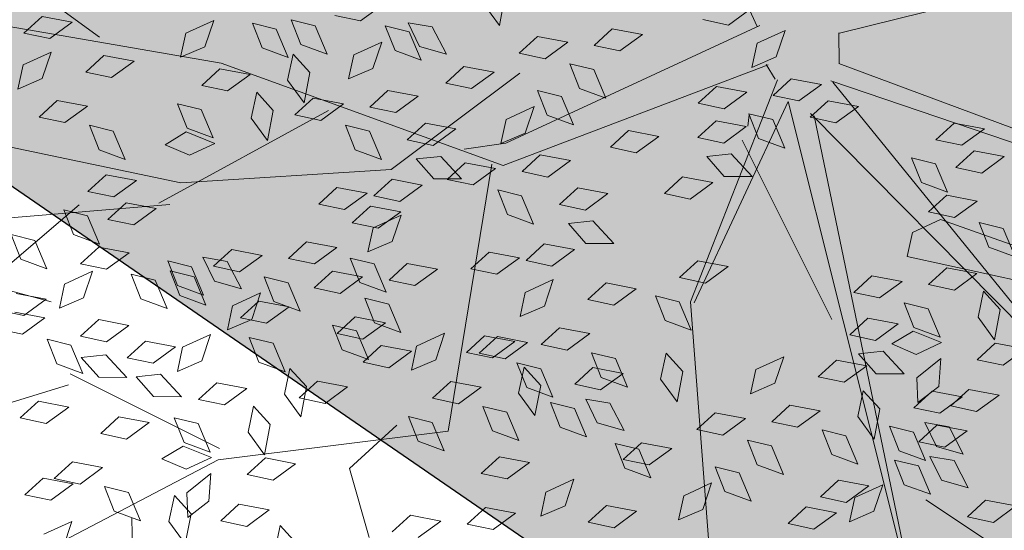
# Model space of a CAD drawing. Units: millimetres. Extents: x 3142 to 3663, y 1553 to 1851.
# Drawn here: x 3370 to 3371, y 1662 to 1663 of the extents above; entities that cross this region are included whole.
import ezdxf

# ---------------------------------------------------------------- set-up
doc = ezdxf.new("R2010")
doc.units = ezdxf.units.MM
doc.layers.add('0. Imagenes', color=7, linetype='Continuous')
doc.layers.add('Roble', color=86, linetype='Continuous', lineweight=0)
doc.layers.get('Roble').off()

# ---------------------------------------------------------------- blocks, each defined once
blk = doc.blocks.new('Roble')
at = {"layer": '0. Imagenes', "color": 37, "linetype": 'Continuous', "lineweight": 5}
for p, q in [((-0.16793, 0.12218), (-0.18989, 0.18703)), ((-0.17318, 0.07314), (-0.23658, 0.14147)), ((-0.14309, 0.09514), (-0.19008, 0.1423)), ((-0.17953, 0.06985), (-0.24978, 0.11118)), ((-0.25433, 0.10226), (-0.22483, 0.06663)), ((-0.09251, 0.02226), (-0.14309, 0.09514)), ((-0.20146, 0.08526), (-0.25535, 0.08031)), ((-0.1202, 0.04046), (-0.17318, 0.07314)), ((-0.12518, 0.0654), (-0.18199, 0.07208)), ((-0.23476, 0.04365), (-0.26585, 0.05392)), ((-0.20924, 0.00251), (-0.23252, 0.04611)), ((-0.07266, 0.04168), (-0.1202, 0.04046)), ((-0.00752, 0.01239), (-0.00235, 0.03824)), ((-0.08804, 0.02718), (-0.09908, 0.03287)), ((-0.00663, 0.01214), (-0.08804, 0.02718)), ((-0.09497, 0.02449), (-0.15107, -0.03234)), ((-0.01133, 0.00129), (-0.09251, 0.02226)), ((-0.21147, 0.00005), (-0.27544, 0.00874)), ((-0.24211, 0.00093), (-0.2553, -0.01854)), ((-0.15107, -0.03234), (-0.21147, 0.00005)), ((-0.0117, -0.00392), (-0.07055, -0.04258)), ((0.00608, -0.01043), (0.01117, -0.00311)), ((0.01132, -0.00328), (0.11306, -0.04315)), ((-0.01279, -0.01093), (-0.06985, -0.04345)), ((-0.01279, -0.01093), (-0.06111, -0.13546)), ((0.00593, -0.01054), (0.09164, -0.13598)), ((-0.03052, -0.01243), (-0.03948, -0.071)), ((0.00126, -0.01392), (0.00889, -0.12819)), ((-0.00895, -0.01892), (-0.06334, -0.14344)), ((0.00889, -0.12819), (-0.00939, -0.01767)), ((-0.16245, -0.0221), (-0.18123, -0.02447)), ((-0.18123, -0.02447), (-0.18827, -0.04443)), ((-0.07055, -0.04258), (-0.11412, -0.11529)), ((0.00384, -0.06546), (0.06278, -0.14929)), ((0.06278, -0.14929), (-0.01047, -0.06868)), ((-0.04754, -0.13044), (-0.03697, -0.15773))]:
    blk.add_line(p, q, dxfattribs=at)
at = {"layer": '0. Imagenes', "color": 66, "lineweight": 5, "true_color": 0x638500}
for p, q in [((-0.18551, 0.13608), (-0.17829, 0.13699)), ((-0.17829, 0.13699), (-0.17196, 0.13045)), ((-0.1802, 0.13033), (-0.18551, 0.13608)), ((-0.19651, 0.12362), (-0.19114, 0.12854)), ((-0.19114, 0.12854), (-0.1822, 0.12685)), ((-0.17196, 0.13045), (-0.1802, 0.13033)), ((-0.1822, 0.12685), (-0.18886, 0.12199)), ((-0.18886, 0.12199), (-0.19651, 0.12362)), ((-0.17728, 0.11611), (-0.17005, 0.11702)), ((-0.17005, 0.11702), (-0.16373, 0.11048)), ((-0.19618, 0.11324), (-0.18896, 0.11415)), ((-0.18896, 0.11415), (-0.18263, 0.10761)), ((-0.17197, 0.11036), (-0.17728, 0.11611)), ((-0.19088, 0.10749), (-0.19618, 0.11324)), ((-0.16373, 0.11048), (-0.17197, 0.11036)), ((-0.15187, 0.10349), (-0.1465, 0.1084)), ((-0.1465, 0.1084), (-0.13756, 0.10671)), ((-0.18263, 0.10761), (-0.19088, 0.10749)), ((-0.13756, 0.10671), (-0.14422, 0.10186)), ((-0.18729, 0.09508), (-0.18544, 0.10269)), ((-0.18544, 0.10269), (-0.18068, 0.09717)), ((-0.14422, 0.10186), (-0.15187, 0.10349)), ((-0.13058, 0.0918), (-0.12873, 0.0994)), ((-0.12873, 0.0994), (-0.12397, 0.09389)), ((-0.18068, 0.09717), (-0.18263, 0.08829)), ((-0.18263, 0.08829), (-0.18729, 0.09508)), ((-0.15154, 0.09311), (-0.14432, 0.09402)), ((-0.14432, 0.09402), (-0.13799, 0.08747)), ((-0.12397, 0.09389), (-0.12592, 0.085)), ((-0.12063, 0.08596), (-0.11878, 0.09356)), ((-0.11878, 0.09356), (-0.11402, 0.08805)), ((-0.16238, 0.08523), (-0.16053, 0.09284)), ((-0.16053, 0.09284), (-0.15577, 0.08732)), ((-0.14624, 0.08735), (-0.15154, 0.09311)), ((-0.12592, 0.085), (-0.13058, 0.0918)), ((-0.22483, 0.08213), (-0.22298, 0.08973)), ((-0.22298, 0.08973), (-0.21822, 0.08422)), ((-0.19708, 0.08697), (-0.18986, 0.08788)), ((-0.18986, 0.08788), (-0.18354, 0.08133)), ((-0.13799, 0.08747), (-0.14624, 0.08735)), ((-0.11402, 0.08805), (-0.11597, 0.07916)), ((-0.20792, 0.07909), (-0.20607, 0.0867)), ((-0.20607, 0.0867), (-0.20131, 0.08118)), ((-0.19178, 0.08121), (-0.19708, 0.08697)), ((-0.1705, 0.08504), (-0.16324, 0.08452)), ((-0.16642, 0.07836), (-0.1705, 0.08504)), ((-0.16324, 0.08452), (-0.15832, 0.07687)), ((-0.15772, 0.07844), (-0.16238, 0.08523)), ((-0.15577, 0.08732), (-0.15772, 0.07844)), ((-0.12994, 0.07967), (-0.12419, 0.08497)), ((-0.12419, 0.08497), (-0.12328, 0.07775)), ((-0.11597, 0.07916), (-0.12063, 0.08596)), ((-0.10219, 0.08149), (-0.1075, 0.08724)), ((-0.22017, 0.07533), (-0.22483, 0.08213)), ((-0.21822, 0.08422), (-0.22017, 0.07533)), ((-0.14519, 0.07676), (-0.13943, 0.08206)), ((-0.13943, 0.08206), (-0.13852, 0.07484)), ((-0.09395, 0.08161), (-0.10219, 0.08149)), ((-0.20326, 0.0723), (-0.20792, 0.07909)), ((-0.20131, 0.08118), (-0.20326, 0.0723)), ((-0.18354, 0.08133), (-0.19178, 0.08121)), ((-0.12982, 0.07142), (-0.12994, 0.07967)), ((-0.19705, 0.07682), (-0.18982, 0.07773)), ((-0.19174, 0.07107), (-0.19705, 0.07682)), ((-0.18982, 0.07773), (-0.1835, 0.07119)), ((-0.15832, 0.07687), (-0.16642, 0.07836)), ((-0.14507, 0.06851), (-0.14519, 0.07676)), ((-0.12328, 0.07775), (-0.12982, 0.07142)), ((-0.09894, 0.06848), (-0.09708, 0.07608)), ((-0.09708, 0.07608), (-0.09233, 0.07056)), ((-0.23376, 0.068), (-0.23907, 0.07375)), ((-0.23184, 0.07466), (-0.22552, 0.06812)), ((-0.13852, 0.07484), (-0.14507, 0.06851)), ((-0.11501, 0.06955), (-0.10963, 0.07446)), ((-0.10963, 0.07446), (-0.10069, 0.07278)), ((-0.09234, 0.06523), (-0.09106, 0.07295)), ((-0.09106, 0.07295), (-0.0859, 0.06781)), ((-0.23535, 0.07041), (-0.22903, 0.06387)), ((-0.21119, 0.07078), (-0.20396, 0.07169)), ((-0.20588, 0.06503), (-0.21119, 0.07078)), ((-0.20396, 0.07169), (-0.19764, 0.06515)), ((-0.1835, 0.07119), (-0.19174, 0.07107)), ((-0.13407, 0.07006), (-0.12685, 0.07097)), ((-0.12876, 0.06431), (-0.13407, 0.07006)), ((-0.12685, 0.07097), (-0.12052, 0.06443)), ((-0.10069, 0.07278), (-0.10735, 0.06792)), ((-0.09233, 0.07056), (-0.09428, 0.06168)), ((-0.23727, 0.06375), (-0.24258, 0.0695)), ((-0.22552, 0.06812), (-0.23376, 0.068)), ((-0.22392, 0.06371), (-0.21855, 0.06862)), ((-0.21855, 0.06862), (-0.20961, 0.06694)), ((-0.10735, 0.06792), (-0.11501, 0.06955)), ((-0.09428, 0.06168), (-0.09894, 0.06848)), ((-0.0859, 0.06781), (-0.08718, 0.0588)), ((-0.20961, 0.06694), (-0.21627, 0.06208)), ((-0.19764, 0.06515), (-0.20588, 0.06503)), ((-0.12052, 0.06443), (-0.12876, 0.06431)), ((-0.08718, 0.0588), (-0.09234, 0.06523)), ((-0.06947, 0.0567), (-0.0696, 0.06494)), ((-0.22903, 0.06387), (-0.23727, 0.06375)), ((-0.21627, 0.06208), (-0.22392, 0.06371)), ((-0.06293, 0.06302), (-0.06947, 0.0567)), ((-0.23402, 0.05074), (-0.23216, 0.05834)), ((-0.23216, 0.05834), (-0.22741, 0.05283)), ((-0.20263, 0.05202), (-0.20077, 0.05962)), ((-0.20077, 0.05962), (-0.19602, 0.05411)), ((-0.12551, 0.05129), (-0.12366, 0.0589)), ((-0.12366, 0.0589), (-0.1189, 0.05338)), ((-0.11468, 0.05917), (-0.10745, 0.06008)), ((-0.10937, 0.05341), (-0.11468, 0.05917)), ((-0.10745, 0.06008), (-0.10113, 0.05353)), ((-0.19154, 0.04901), (-0.18968, 0.05661)), ((-0.18968, 0.05661), (-0.18493, 0.0511)), ((-0.22741, 0.05283), (-0.22936, 0.04394)), ((-0.22359, 0.05333), (-0.21636, 0.05424)), ((-0.21828, 0.04757), (-0.22359, 0.05333)), ((-0.21636, 0.05424), (-0.21004, 0.04769)), ((-0.19602, 0.05411), (-0.19797, 0.04522)), ((-0.19268, 0.04618), (-0.19082, 0.05378)), ((-0.19082, 0.05378), (-0.18607, 0.04827)), ((-0.1189, 0.05338), (-0.12085, 0.0445)), ((-0.10113, 0.05353), (-0.10937, 0.05341)), ((-0.09229, 0.05196), (-0.08507, 0.05287)), ((-0.08507, 0.05287), (-0.07874, 0.04633)), ((-0.22936, 0.04394), (-0.23402, 0.05074)), ((-0.19797, 0.04522), (-0.20263, 0.05202)), ((-0.18493, 0.0511), (-0.18688, 0.04221)), ((-0.18185, 0.04373), (-0.18057, 0.05145)), ((-0.18057, 0.05145), (-0.17541, 0.04631)), ((-0.12085, 0.0445), (-0.12551, 0.05129)), ((-0.08698, 0.0462), (-0.09229, 0.05196)), ((-0.22702, 0.04809), (-0.22066, 0.04453)), ((-0.22616, 0.0403), (-0.22702, 0.04809)), ((-0.21004, 0.04769), (-0.21828, 0.04757)), ((-0.18688, 0.04221), (-0.19154, 0.04901)), ((-0.18607, 0.04827), (-0.18802, 0.03938)), ((-0.17954, 0.04746), (-0.17232, 0.04837)), ((-0.17424, 0.04171), (-0.17954, 0.04746)), ((-0.17232, 0.04837), (-0.16599, 0.04183)), ((-0.06943, 0.04658), (-0.0622, 0.04749)), ((-0.06412, 0.04083), (-0.06943, 0.04658)), ((-0.0622, 0.04749), (-0.05588, 0.04095)), ((-0.25206, 0.04394), (-0.24484, 0.04485)), ((-0.24676, 0.03818), (-0.25206, 0.04394)), ((-0.24484, 0.04485), (-0.23851, 0.0383)), ((-0.22066, 0.04453), (-0.21945, 0.03551)), ((-0.18802, 0.03938), (-0.19268, 0.04618)), ((-0.17669, 0.0373), (-0.18185, 0.04373)), ((-0.17541, 0.04631), (-0.17669, 0.0373)), ((-0.14356, 0.04449), (-0.13633, 0.04541)), ((-0.13825, 0.03874), (-0.14356, 0.04449)), ((-0.13633, 0.04541), (-0.13001, 0.03886)), ((-0.11123, 0.04483), (-0.104, 0.04574)), ((-0.10592, 0.03907), (-0.11123, 0.04483)), ((-0.104, 0.04574), (-0.09768, 0.03919)), ((-0.07874, 0.04633), (-0.08698, 0.0462)), ((-0.21599, 0.04019), (-0.20876, 0.0411)), ((-0.20876, 0.0411), (-0.20244, 0.03456)), ((-0.16599, 0.04183), (-0.17424, 0.04171)), ((-0.05588, 0.04095), (-0.06412, 0.04083)), ((-0.23851, 0.0383), (-0.24676, 0.03818)), ((-0.21945, 0.03551), (-0.22616, 0.0403)), ((-0.21068, 0.03444), (-0.21599, 0.04019)), ((-0.13001, 0.03886), (-0.13825, 0.03874)), ((-0.12887, 0.03702), (-0.12165, 0.03794)), ((-0.12165, 0.03794), (-0.11532, 0.03139)), ((-0.11235, 0.03872), (-0.10599, 0.03516)), ((-0.11149, 0.03093), (-0.11235, 0.03872)), ((-0.09768, 0.03919), (-0.10592, 0.03907)), ((-0.17099, 0.0287), (-0.16913, 0.0363)), ((-0.16913, 0.0363), (-0.16437, 0.03079)), ((-0.16015, 0.03657), (-0.15292, 0.03748)), ((-0.15484, 0.03081), (-0.16015, 0.03657)), ((-0.15292, 0.03748), (-0.1466, 0.03094)), ((-0.13866, 0.03425), (-0.13143, 0.03516)), ((-0.13143, 0.03516), (-0.12511, 0.02862)), ((-0.12356, 0.03127), (-0.12887, 0.03702)), ((-0.10599, 0.03516), (-0.10478, 0.02614)), ((-0.06087, 0.02782), (-0.05902, 0.03542)), ((-0.05902, 0.03542), (-0.05426, 0.02991)), ((-0.05004, 0.03569), (-0.04281, 0.0366)), ((-0.04473, 0.02994), (-0.05004, 0.03569)), ((-0.04281, 0.0366), (-0.03649, 0.03006)), ((-0.21711, 0.03408), (-0.21075, 0.03053)), ((-0.21625, 0.0263), (-0.21711, 0.03408)), ((-0.20244, 0.03456), (-0.21068, 0.03444)), ((-0.20622, 0.02833), (-0.20085, 0.03325)), ((-0.20085, 0.03325), (-0.19191, 0.03156)), ((-0.18705, 0.02977), (-0.18168, 0.03469)), ((-0.18168, 0.03469), (-0.17274, 0.033)), ((-0.17274, 0.033), (-0.1794, 0.02814)), ((-0.13335, 0.0285), (-0.13866, 0.03425)), ((-0.0893, 0.02798), (-0.08393, 0.03289)), ((-0.08393, 0.03289), (-0.07499, 0.0312)), ((-0.07323, 0.0269), (-0.07138, 0.03451)), ((-0.07138, 0.03451), (-0.06662, 0.02899)), ((-0.21075, 0.03053), (-0.20955, 0.02151)), ((-0.19191, 0.03156), (-0.19856, 0.0267)), ((-0.1794, 0.02814), (-0.18705, 0.02977)), ((-0.1818, 0.03045), (-0.17457, 0.03136)), ((-0.17649, 0.0247), (-0.1818, 0.03045)), ((-0.17457, 0.03136), (-0.16825, 0.02482)), ((-0.16437, 0.03079), (-0.16632, 0.0219)), ((-0.1466, 0.03094), (-0.15484, 0.03081)), ((-0.13987, 0.02457), (-0.1345, 0.02948)), ((-0.1345, 0.02948), (-0.12556, 0.02779)), ((-0.11532, 0.03139), (-0.12356, 0.03127)), ((-0.10478, 0.02614), (-0.11149, 0.03093)), ((-0.10836, 0.02849), (-0.10114, 0.0294)), ((-0.10114, 0.0294), (-0.09481, 0.02286)), ((-0.07499, 0.0312), (-0.08164, 0.02634)), ((-0.05426, 0.02991), (-0.05621, 0.02102)), ((-0.03649, 0.03006), (-0.04473, 0.02994)), ((-0.23531, 0.02643), (-0.22808, 0.02734)), ((-0.23, 0.02068), (-0.23531, 0.02643)), ((-0.22808, 0.02734), (-0.22176, 0.0208)), ((-0.20955, 0.02151), (-0.21625, 0.0263)), ((-0.19856, 0.0267), (-0.20622, 0.02833)), ((-0.16632, 0.0219), (-0.17099, 0.0287)), ((-0.12511, 0.02862), (-0.13335, 0.0285)), ((-0.12556, 0.02779), (-0.13222, 0.02293)), ((-0.10306, 0.02274), (-0.10836, 0.02849)), ((-0.08164, 0.02634), (-0.0893, 0.02798)), ((-0.06857, 0.02011), (-0.07323, 0.0269)), ((-0.06662, 0.02899), (-0.06857, 0.02011)), ((-0.05621, 0.02102), (-0.06087, 0.02782)), ((-0.26406, 0.02465), (-0.25684, 0.02556)), ((-0.25876, 0.01889), (-0.26406, 0.02465)), ((-0.25684, 0.02556), (-0.25052, 0.01901)), ((-0.25422, 0.02355), (-0.24699, 0.02446)), ((-0.24891, 0.0178), (-0.25422, 0.02355)), ((-0.24699, 0.02446), (-0.24067, 0.01792)), ((-0.18493, 0.01664), (-0.18307, 0.02424)), ((-0.18307, 0.02424), (-0.17832, 0.01873)), ((-0.16825, 0.02482), (-0.17649, 0.0247)), ((-0.15894, 0.02508), (-0.15171, 0.02599)), ((-0.15363, 0.01933), (-0.15894, 0.02508)), ((-0.15171, 0.02599), (-0.14539, 0.01945)), ((-0.14701, 0.01852), (-0.14516, 0.02612)), ((-0.14516, 0.02612), (-0.1404, 0.02061)), ((-0.13222, 0.02293), (-0.13987, 0.02457)), ((-0.01409, 0.01762), (-0.0194, 0.02337)), ((-0.22176, 0.0208), (-0.23, 0.02068)), ((-0.1404, 0.02061), (-0.14235, 0.01172)), ((-0.09481, 0.02286), (-0.10306, 0.02274)), ((-0.25052, 0.01901), (-0.25876, 0.01889)), ((-0.24067, 0.01792), (-0.24891, 0.0178)), ((-0.21673, 0.01008), (-0.21487, 0.01768)), ((-0.21487, 0.01768), (-0.21011, 0.01217)), ((-0.20589, 0.01795), (-0.19866, 0.01886)), ((-0.20058, 0.01219), (-0.20589, 0.01795)), ((-0.19866, 0.01886), (-0.19234, 0.01232)), ((-0.17832, 0.01873), (-0.18027, 0.00984)), ((-0.14539, 0.01945), (-0.15363, 0.01933)), ((-0.14235, 0.01172), (-0.14701, 0.01852)), ((-0.08897, 0.01759), (-0.08174, 0.0185)), ((-0.08366, 0.01184), (-0.08897, 0.01759)), ((-0.08174, 0.0185), (-0.07542, 0.01196)), ((-0.00585, 0.01774), (-0.01409, 0.01762)), ((-0.18027, 0.00984), (-0.18493, 0.01664)), ((-0.13954, 0.01418), (-0.13232, 0.01509)), ((-0.13232, 0.01509), (-0.12599, 0.00855)), ((-0.09981, 0.00972), (-0.09795, 0.01733)), ((-0.09795, 0.01733), (-0.09319, 0.01181)), ((-0.2662, 0.01187), (-0.25726, 0.01018)), ((-0.24532, 0.0054), (-0.24347, 0.013)), ((-0.24347, 0.013), (-0.23871, 0.00749)), ((-0.21011, 0.01217), (-0.21206, 0.00328)), ((-0.19234, 0.01232), (-0.20058, 0.01219)), ((-0.16274, 0.0054), (-0.16088, 0.013)), ((-0.16088, 0.013), (-0.15613, 0.00749)), ((-0.15038, 0.00631), (-0.14852, 0.01392)), ((-0.14852, 0.01392), (-0.14377, 0.0084)), ((-0.13424, 0.00843), (-0.13954, 0.01418)), ((-0.09319, 0.01181), (-0.09514, 0.00292)), ((-0.07542, 0.01196), (-0.08366, 0.01184)), ((-0.25726, 0.01018), (-0.26392, 0.00532)), ((-0.22485, 0.00989), (-0.21758, 0.00937)), ((-0.22077, 0.00321), (-0.22485, 0.00989)), ((-0.21758, 0.00937), (-0.21266, 0.00171)), ((-0.21206, 0.00328), (-0.21673, 0.01008)), ((-0.18429, 0.00451), (-0.17853, 0.00982)), ((-0.17853, 0.00982), (-0.17762, 0.00259)), ((-0.16124, 0.01015), (-0.15402, 0.01106)), ((-0.15594, 0.00439), (-0.16124, 0.01015)), ((-0.15402, 0.01106), (-0.1477, 0.00451)), ((-0.09514, 0.00292), (-0.09981, 0.00972)), ((-0.06349, 0.00835), (-0.05626, 0.00926)), ((-0.05626, 0.00926), (-0.04994, 0.00272)), ((-0.23871, 0.00749), (-0.24066, -0.0014)), ((-0.19953, 0.0016), (-0.19378, 0.00691)), ((-0.19378, 0.00691), (-0.19287, -0.00032)), ((-0.15613, 0.00749), (-0.15808, -0.0014)), ((-0.14572, -0.00049), (-0.15038, 0.00631)), ((-0.14377, 0.0084), (-0.14572, -0.00049)), ((-0.12599, 0.00855), (-0.13424, 0.00843)), ((-0.05818, 0.0026), (-0.06349, 0.00835)), ((-0.01571, 0.00344), (-0.01034, 0.00836)), ((-0.01034, 0.00836), (-0.0014, 0.00667)), ((-0.0014, 0.00667), (-0.00806, 0.00181)), ((-0.24066, -0.0014), (-0.24532, 0.0054)), ((-0.21266, 0.00171), (-0.22077, 0.00321)), ((-0.18417, -0.00373), (-0.18429, 0.00451)), ((-0.15808, -0.0014), (-0.16274, 0.0054)), ((-0.1477, 0.00451), (-0.15594, 0.00439)), ((-0.11785, 0.00292), (-0.11062, 0.00383)), ((-0.11254, -0.00283), (-0.11785, 0.00292)), ((-0.11062, 0.00383), (-0.1043, -0.00271)), ((-0.08552, 0.00325), (-0.07829, 0.00416)), ((-0.08021, -0.0025), (-0.08552, 0.00325)), ((-0.07829, 0.00416), (-0.07197, -0.00238)), ((-0.03478, 0.00396), (-0.02755, 0.00487)), ((-0.02947, -0.0018), (-0.03478, 0.00396)), ((-0.02755, 0.00487), (-0.02123, -0.00168)), ((-0.00806, 0.00181), (-0.01571, 0.00344)), ((-0.19941, -0.00664), (-0.19953, 0.0016)), ((-0.17762, 0.00259), (-0.18417, -0.00373)), ((-0.18133, 0.00112), (-0.1741, 0.00203)), ((-0.17602, -0.00463), (-0.18133, 0.00112)), ((-0.1741, 0.00203), (-0.16778, -0.00451)), ((-0.04994, 0.00272), (-0.05818, 0.0026)), ((-0.23387, -0.00639), (-0.22812, -0.00108)), ((-0.22861, -0.00869), (-0.22463, -0.00259)), ((-0.22812, -0.00108), (-0.22721, -0.00831)), ((-0.22463, -0.00259), (-0.21555, -0.00201)), ((-0.21555, -0.00201), (-0.22079, -0.00837)), ((-0.19287, -0.00032), (-0.19941, -0.00664)), ((-0.15984, -0.00119), (-0.15261, -0.00028)), ((-0.15453, -0.00695), (-0.15984, -0.00119)), ((-0.15261, -0.00028), (-0.14629, -0.00683)), ((-0.1043, -0.00271), (-0.11254, -0.00283)), ((-0.08664, -0.00286), (-0.08028, -0.00641)), ((-0.08578, -0.01064), (-0.08664, -0.00286)), ((-0.07197, -0.00238), (-0.08021, -0.0025)), ((-0.02123, -0.00168), (-0.02947, -0.0018)), ((-0.16778, -0.00451), (-0.17602, -0.00463)), ((-0.10316, -0.00455), (-0.09594, -0.00364)), ((-0.09786, -0.0103), (-0.10316, -0.00455)), ((-0.09594, -0.00364), (-0.08961, -0.01018)), ((-0.04072, -0.00424), (-0.03349, -0.00333)), ((-0.03541, -0.00999), (-0.04072, -0.00424)), ((-0.03349, -0.00333), (-0.02717, -0.00987)), ((-0.23375, -0.01463), (-0.23387, -0.00639)), ((-0.22721, -0.00831), (-0.23375, -0.01463)), ((-0.22079, -0.00837), (-0.22861, -0.00869)), ((-0.20698, -0.00847), (-0.19976, -0.00756)), ((-0.20168, -0.01423), (-0.20698, -0.00847)), ((-0.19976, -0.00756), (-0.19344, -0.01411)), ((-0.14629, -0.00683), (-0.15453, -0.00695)), ((-0.14954, -0.01137), (-0.14416, -0.00645)), ((-0.14416, -0.00645), (-0.13522, -0.00814)), ((-0.13522, -0.00814), (-0.14188, -0.013)), ((-0.08028, -0.00641), (-0.07907, -0.01543)), ((-0.02622, -0.01481), (-0.02436, -0.0072)), ((-0.02436, -0.0072), (-0.01961, -0.01272)), ((-0.01538, -0.00694), (-0.00816, -0.00603)), ((-0.01008, -0.01269), (-0.01538, -0.00694)), ((-0.00816, -0.00603), (-0.00183, -0.01257)), ((-0.14188, -0.013), (-0.14954, -0.01137)), ((-0.08961, -0.01018), (-0.09786, -0.0103)), ((-0.07907, -0.01543), (-0.08578, -0.01064)), ((-0.05836, -0.01204), (-0.05114, -0.01113)), ((-0.05114, -0.01113), (-0.04481, -0.01767)), ((-0.04184, -0.01035), (-0.03548, -0.0139)), ((-0.04098, -0.01813), (-0.04184, -0.01035)), ((-0.02717, -0.00987), (-0.03541, -0.00999)), ((-0.22126, -0.01512), (-0.21403, -0.01421)), ((-0.21403, -0.01421), (-0.20771, -0.02076)), ((-0.19344, -0.01411), (-0.20168, -0.01423)), ((-0.11417, -0.01701), (-0.10879, -0.01209)), ((-0.10879, -0.01209), (-0.09985, -0.01378)), ((-0.09985, -0.01378), (-0.10651, -0.01864)), ((-0.05305, -0.01779), (-0.05836, -0.01204)), ((-0.03548, -0.0139), (-0.03427, -0.02292)), ((-0.01961, -0.01272), (-0.02156, -0.02161)), ((-0.00183, -0.01257), (-0.01008, -0.01269)), ((-0.21595, -0.02088), (-0.22126, -0.01512)), ((-0.13323, -0.01649), (-0.126, -0.01558)), ((-0.12792, -0.02225), (-0.13323, -0.01649)), ((-0.126, -0.01558), (-0.11968, -0.02213)), ((-0.10651, -0.01864), (-0.11417, -0.01701)), ((-0.02156, -0.02161), (-0.02622, -0.01481)), ((-0.1303, -0.01887), (-0.12307, -0.01796)), ((-0.12499, -0.02463), (-0.1303, -0.01887)), ((-0.12307, -0.01796), (-0.11675, -0.02451)), ((-0.04481, -0.01767), (-0.05305, -0.01779)), ((-0.03427, -0.02292), (-0.04098, -0.01813)), ((-0.0102, -0.01854), (-0.00298, -0.01763)), ((-0.00489, -0.02429), (-0.0102, -0.01854)), ((-0.00298, -0.01763), (0.00335, -0.02417)), ((-0.20771, -0.02076), (-0.21595, -0.02088)), ((-0.16004, -0.02962), (-0.15819, -0.02202)), ((-0.15819, -0.02202), (-0.15343, -0.02753)), ((-0.14921, -0.02175), (-0.14198, -0.02084)), ((-0.1439, -0.0275), (-0.14921, -0.02175)), ((-0.14198, -0.02084), (-0.13566, -0.02738)), ((-0.11968, -0.02213), (-0.12792, -0.02225)), ((-0.11675, -0.02451), (-0.12499, -0.02463)), ((-0.09493, -0.02451), (-0.0877, -0.0236)), ((-0.08962, -0.03027), (-0.09493, -0.02451)), ((-0.0877, -0.0236), (-0.08138, -0.03014)), ((0.00335, -0.02417), (-0.00489, -0.02429)), ((-0.21345, -0.03172), (-0.20769, -0.02641)), ((-0.20769, -0.02641), (-0.20678, -0.03364)), ((-0.15343, -0.02753), (-0.15538, -0.03642)), ((-0.13566, -0.02738), (-0.1439, -0.0275)), ((-0.12467, -0.03526), (-0.12282, -0.02765)), ((-0.12282, -0.02765), (-0.11806, -0.03317)), ((-0.11383, -0.02739), (-0.10661, -0.02648)), ((-0.10853, -0.03314), (-0.11383, -0.02739)), ((-0.10661, -0.02648), (-0.10029, -0.03302)), ((-0.15538, -0.03642), (-0.16004, -0.02962)), ((-0.1276, -0.03519), (-0.12185, -0.02988)), ((-0.12185, -0.02988), (-0.12094, -0.03711)), ((-0.08138, -0.03014), (-0.08962, -0.03027)), ((-0.14031, -0.0399), (-0.13846, -0.0323)), ((-0.13846, -0.0323), (-0.1337, -0.03781)), ((-0.11806, -0.03317), (-0.12001, -0.04206)), ((-0.10029, -0.03302), (-0.10853, -0.03314)), ((-0.06903, -0.03488), (-0.06181, -0.03397)), ((-0.06373, -0.04063), (-0.06903, -0.03488)), ((-0.06181, -0.03397), (-0.05548, -0.04051)), ((-0.1337, -0.03781), (-0.13565, -0.0467)), ((-0.12748, -0.04343), (-0.1276, -0.03519)), ((-0.12094, -0.03711), (-0.12748, -0.04343)), ((-0.12001, -0.04206), (-0.12467, -0.03526)), ((-0.07987, -0.04275), (-0.07801, -0.03515)), ((-0.07801, -0.03515), (-0.07326, -0.04066)), ((-0.13565, -0.0467), (-0.14031, -0.0399)), ((-0.10494, -0.04554), (-0.10309, -0.03794)), ((-0.10309, -0.03794), (-0.09833, -0.04345)), ((-0.07326, -0.04066), (-0.07521, -0.04955)), ((-0.05548, -0.04051), (-0.06373, -0.04063)), ((-0.12338, -0.05054), (-0.12153, -0.04293)), ((-0.12153, -0.04293), (-0.11677, -0.04845)), ((-0.11254, -0.04267), (-0.10532, -0.04176)), ((-0.10724, -0.04842), (-0.11254, -0.04267)), ((-0.10532, -0.04176), (-0.09899, -0.0483)), ((-0.09833, -0.04345), (-0.10028, -0.05234)), ((-0.07521, -0.04955), (-0.07987, -0.04275)), ((-0.18175, -0.04709), (-0.17452, -0.04618)), ((-0.17452, -0.04618), (-0.1682, -0.05273)), ((-0.10028, -0.05234), (-0.10494, -0.04554)), ((0.00553, -0.0533), (0.00738, -0.04569)), ((0.00738, -0.04569), (0.01214, -0.05121)), ((0.01636, -0.04543), (0.02359, -0.04452)), ((0.02167, -0.05118), (0.01636, -0.04543)), ((0.02359, -0.04452), (0.02991, -0.05106)), ((-0.1503, -0.04817), (-0.14308, -0.04726)), ((-0.14499, -0.05393), (-0.1503, -0.04817)), ((-0.14308, -0.04726), (-0.13675, -0.05381)), ((-0.11677, -0.04845), (-0.11872, -0.05734)), ((-0.11369, -0.05582), (-0.11241, -0.0481)), ((-0.11241, -0.0481), (-0.10725, -0.05324)), ((-0.09899, -0.0483), (-0.10724, -0.04842)), ((-0.11872, -0.05734), (-0.12338, -0.05054)), ((-0.09094, -0.05611), (-0.08519, -0.0508)), ((-0.08519, -0.0508), (-0.08428, -0.05802)), ((0.01214, -0.05121), (0.01019, -0.0601)), ((0.02991, -0.05106), (0.02167, -0.05118)), ((-0.1682, -0.05273), (-0.17644, -0.05285)), ((-0.13675, -0.05381), (-0.14499, -0.05393)), ((-0.10725, -0.05324), (-0.10853, -0.06225)), ((0.01019, -0.0601), (0.00553, -0.0533)), ((0.0164, -0.05557), (0.02362, -0.05466)), ((0.02362, -0.05466), (0.02995, -0.0612)), ((-0.16235, -0.05799), (-0.15512, -0.05708)), ((-0.15704, -0.06374), (-0.16235, -0.05799)), ((-0.15512, -0.05708), (-0.1488, -0.06362)), ((-0.10853, -0.06225), (-0.11369, -0.05582)), ((-0.09082, -0.06435), (-0.09094, -0.05611)), ((-0.08428, -0.05802), (-0.09082, -0.06435)), ((0.02171, -0.06132), (0.0164, -0.05557)), ((0.00226, -0.06161), (0.00949, -0.0607)), ((0.00949, -0.0607), (0.01581, -0.06724)), ((-0.1488, -0.06362), (-0.15704, -0.06374)), ((-0.14325, -0.06865), (-0.13788, -0.06373)), ((-0.13788, -0.06373), (-0.12894, -0.06542)), ((-0.11476, -0.0714), (-0.11291, -0.0638)), ((-0.11291, -0.0638), (-0.10815, -0.06931)), ((-0.01047, -0.06868), (-0.0051, -0.06377)), ((-0.0051, -0.06377), (0.00384, -0.06546)), ((0.00757, -0.06736), (0.00226, -0.06161)), ((0.02995, -0.0612), (0.02171, -0.06132)), ((-0.12894, -0.06542), (-0.13559, -0.07028)), ((-0.13559, -0.07028), (-0.14325, -0.06865)), ((-0.11364, -0.06909), (-0.10641, -0.06818)), ((-0.10833, -0.07484), (-0.11364, -0.06909)), ((-0.10815, -0.06931), (-0.1101, -0.0782)), ((-0.10641, -0.06818), (-0.10009, -0.07472)), ((-0.02954, -0.06817), (-0.02231, -0.06726)), ((-0.02423, -0.07392), (-0.02954, -0.06817)), ((-0.02231, -0.06726), (-0.01599, -0.0738)), ((0.01581, -0.06724), (0.00757, -0.06736)), ((-0.1101, -0.0782), (-0.11476, -0.0714)), ((-0.07171, -0.07498), (-0.06634, -0.07006)), ((-0.06634, -0.07006), (-0.0574, -0.07175)), ((-0.0574, -0.07175), (-0.06406, -0.07661)), ((0.01082, -0.08037), (0.01267, -0.07277)), ((0.01267, -0.07277), (0.01743, -0.07829)), ((-0.10009, -0.07472), (-0.10833, -0.07484)), ((-0.09078, -0.07446), (-0.08355, -0.07355)), ((-0.08547, -0.08022), (-0.09078, -0.07446)), ((-0.08355, -0.07355), (-0.07723, -0.0801)), ((-0.06406, -0.07661), (-0.07171, -0.07498)), ((-0.01599, -0.0738), (-0.02423, -0.07392)), ((-0.13281, -0.0782), (-0.12558, -0.07729)), ((-0.1275, -0.08396), (-0.13281, -0.0782)), ((-0.12558, -0.07729), (-0.11926, -0.08383)), ((-0.03774, -0.07774), (-0.03051, -0.07683)), ((-0.03243, -0.08349), (-0.03774, -0.07774)), ((-0.03051, -0.07683), (-0.02419, -0.08337)), ((-0.01014, -0.07907), (-0.00292, -0.07816)), ((-0.00292, -0.07816), (0.00341, -0.0847)), ((0.01743, -0.07829), (0.01548, -0.08717)), ((-0.07723, -0.0801), (-0.08547, -0.08022)), ((-0.02098, -0.08694), (-0.01912, -0.07933)), ((-0.01912, -0.07933), (-0.01437, -0.08485)), ((-0.00484, -0.08482), (-0.01014, -0.07907)), ((0.01548, -0.08717), (0.01082, -0.08037)), ((-0.11926, -0.08383), (-0.1275, -0.08396)), ((-0.05248, -0.08248), (-0.04525, -0.08157)), ((-0.04717, -0.08824), (-0.05248, -0.08248)), ((-0.04525, -0.08157), (-0.03893, -0.08812)), ((-0.03886, -0.08385), (-0.0325, -0.0874)), ((-0.038, -0.09163), (-0.03886, -0.08385)), ((-0.02419, -0.08337), (-0.03243, -0.08349)), ((-0.09458, -0.09414), (-0.09272, -0.08654)), ((-0.09272, -0.08654), (-0.08797, -0.09205)), ((-0.08222, -0.09323), (-0.08037, -0.08563)), ((-0.08037, -0.08563), (-0.07561, -0.09114)), ((-0.07138, -0.08536), (-0.06416, -0.08445)), ((-0.06608, -0.09111), (-0.07138, -0.08536)), ((-0.06416, -0.08445), (-0.05783, -0.09099)), ((-0.0291, -0.08713), (-0.02184, -0.08765)), ((-0.02502, -0.09381), (-0.0291, -0.08713)), ((-0.01632, -0.09374), (-0.02098, -0.08694)), ((-0.01437, -0.08485), (-0.01632, -0.09374)), ((0.00341, -0.0847), (-0.00484, -0.08482)), ((-0.11065, -0.09307), (-0.10527, -0.08816)), ((-0.10527, -0.08816), (-0.09633, -0.08984)), ((-0.09633, -0.08984), (-0.10299, -0.0947)), ((-0.03893, -0.08812), (-0.04717, -0.08824)), ((-0.0325, -0.0874), (-0.03129, -0.09642)), ((-0.02184, -0.08765), (-0.01692, -0.0953)), ((-0.00379, -0.09542), (0.00197, -0.09011)), ((0.00197, -0.09011), (0.00288, -0.09733)), ((-0.10299, -0.0947), (-0.11065, -0.09307)), ((-0.08797, -0.09205), (-0.08992, -0.10094)), ((-0.07561, -0.09114), (-0.07756, -0.10003)), ((-0.05783, -0.09099), (-0.06608, -0.09111)), ((-0.03129, -0.09642), (-0.038, -0.09163)), ((-0.08992, -0.10094), (-0.09458, -0.09414)), ((-0.07756, -0.10003), (-0.08222, -0.09323)), ((-0.06249, -0.10351), (-0.06064, -0.09591)), ((-0.06064, -0.09591), (-0.05588, -0.10142)), ((-0.04978, -0.0988), (-0.04403, -0.09349)), ((-0.04403, -0.09349), (-0.04312, -0.10072)), ((-0.01692, -0.0953), (-0.02502, -0.09381)), ((-0.00367, -0.10366), (-0.00379, -0.09542)), ((-0.04966, -0.10704), (-0.04978, -0.0988)), ((0.00288, -0.09733), (-0.00367, -0.10366)), ((-0.05588, -0.10142), (-0.05783, -0.11031)), ((-0.04312, -0.10072), (-0.04966, -0.10704)), ((-0.03287, -0.1057), (-0.02888, -0.09961)), ((-0.02888, -0.09961), (-0.0198, -0.09902)), ((-0.0198, -0.09902), (-0.02505, -0.10538)), ((-0.05783, -0.11031), (-0.06249, -0.10351)), ((-0.01124, -0.10549), (-0.00401, -0.10458)), ((-0.00401, -0.10458), (0.00231, -0.11112)), ((-0.04556, -0.11415), (-0.0437, -0.10654)), ((-0.0437, -0.10654), (-0.03895, -0.11206)), ((-0.03472, -0.10628), (-0.0275, -0.10536)), ((-0.02941, -0.11203), (-0.03472, -0.10628)), ((-0.02505, -0.10538), (-0.03287, -0.1057)), ((-0.0275, -0.10536), (-0.02117, -0.11191)), ((-0.00593, -0.11124), (-0.01124, -0.10549)), ((-0.08484, -0.1127), (-0.07761, -0.11179)), ((-0.07953, -0.11845), (-0.08484, -0.1127)), ((-0.07761, -0.11179), (-0.07129, -0.11833)), ((-0.07248, -0.11178), (-0.06525, -0.11087)), ((-0.06717, -0.11754), (-0.07248, -0.11178)), ((-0.06525, -0.11087), (-0.05893, -0.11741)), ((-0.03895, -0.11206), (-0.0409, -0.12094)), ((-0.03586, -0.11943), (-0.03458, -0.1117)), ((-0.03458, -0.1117), (-0.02943, -0.11685)), ((-0.02117, -0.11191), (-0.02941, -0.11203)), ((-0.02551, -0.11214), (-0.01829, -0.11123)), ((-0.02021, -0.11789), (-0.02551, -0.11214)), ((-0.01829, -0.11123), (-0.01196, -0.11777)), ((0.00231, -0.11112), (-0.00593, -0.11124)), ((-0.05014, -0.12317), (-0.04828, -0.11556)), ((-0.04828, -0.11556), (-0.04353, -0.12108)), ((-0.0409, -0.12094), (-0.04556, -0.11415)), ((-0.0393, -0.11529), (-0.03208, -0.11438)), ((-0.034, -0.12105), (-0.0393, -0.11529)), ((-0.03208, -0.11438), (-0.02575, -0.12093)), ((-0.07129, -0.11833), (-0.07953, -0.11845)), ((-0.06969, -0.12274), (-0.06432, -0.11783)), ((-0.05893, -0.11741), (-0.06717, -0.11754)), ((-0.06432, -0.11783), (-0.05538, -0.11951)), ((-0.02943, -0.11685), (-0.03071, -0.12586)), ((-0.01196, -0.11777), (-0.02021, -0.11789)), ((-0.05538, -0.11951), (-0.06204, -0.12437)), ((-0.04353, -0.12108), (-0.04548, -0.12996)), ((-0.04044, -0.12845), (-0.03917, -0.12072)), ((-0.03917, -0.12072), (-0.03401, -0.12587)), ((-0.03071, -0.12586), (-0.03586, -0.11943)), ((-0.02575, -0.12093), (-0.034, -0.12105)), ((-0.06204, -0.12437), (-0.06969, -0.12274)), ((-0.04548, -0.12996), (-0.05014, -0.12317)), ((-0.03401, -0.12587), (-0.03529, -0.13487)), ((-0.03529, -0.13487), (-0.04044, -0.12845)), ((-0.0404, -0.14172), (-0.03317, -0.14081)), ((-0.03509, -0.14747), (-0.0404, -0.14172)), ((-0.03317, -0.14081), (-0.02685, -0.14735)), ((-0.02685, -0.14735), (-0.03509, -0.14747))]:
    blk.add_line(p, q, dxfattribs=at)
at = {"layer": '0. Imagenes', "color": 66, "linetype": 'Continuous', "lineweight": 5, "true_color": 0x638500}
for p, q in [((-0.01179, 0.00168), (-0.01216, -0.00337)), ((-0.02451, -0.00755), (-0.02674, -0.01001)), ((0.09679, -0.14514), (0.00105, -0.01336))]:
    blk.add_line(p, q, dxfattribs=at)

msp = doc.modelspace()

# ---------------------------------------------------------------- hatches: boundary and pattern name
h = msp.add_hatch()
h.set_pattern_fill('MUDST', color=42, scale=0.17)
h.set_pattern_definition([(0, (-66.4717, 629.1483), (2.159, 1.0795), [1.0795, -1.0795, 0, -1.0795, 0, -1.0795])])
h.paths.add_polyline_path([(3361.721, 1762.2646), (3350.383, 1761.0502), (3349.7952, 1748.7265), (3349.4039, 1740.5228), (3348.2423, 1730.9943), (3347.5063, 1721.3158), (3346.7947, 1706.3483), (3347.2507, 1689.3222, 0.236912), (3356.9047, 1668.151), (3358.8281, 1666.5661), (3353.5592, 1661.65), (3356.1907, 1659.3184), (3366.381, 1668.8263, -0.354044), (3370.147, 1669.0912), (3373.8336, 1666.5129), (3375.4179, 1669.2407, 0.01409), (3369.3346, 1672.355, -0.040126), (3363.2564, 1678.5538, -0.187986), (3359.1925, 1688.3686, -0.018708), (3358.4686, 1700.9232, -0.015031), (3359.5824, 1730.1459, 0.060034)])
h = msp.add_hatch()
h.set_pattern_fill('GRAVEL', color=256, scale=0.037)
h.set_pattern_definition([(228.0127875, (-65.79503, 630.088106), (-7.5184000006, -8.4581999995), [0.12643693, -12.51727895]), (184.969741, (-65.879615, 629.994126), (11.27759999554, 0.93980005354), [0.21696975, -21.4799981]), (132.5104471, (-66.09577, 629.97533), (9.398000004, -10.3377999964), [0.15298816, -15.14584743]), (267.273689, (-66.46229, 629.74038), (0.93980000197, 18.7959999999), [0.19758167, -19.56058185]), (292.8336542, (-66.47169, 629.543022), (-4.6990000004, 11.27759999984), [0.19374447, -19.18072887]), (357.273689, (-66.396505, 629.36446), (-18.7959999999, 0.93980000197), [0.19758167, -19.56058185]), (37.6942405, (-66.199147, 629.355062), (-12.21739999946, -9.3980000007), [0.26129165, -25.86785267]), (72.2553284, (-65.99239, 629.51483), (6.57860000177, 20.67559999944), [0.24668622, -24.42194494]), (121.4295656, (-65.917207, 629.74978), (-7.51840000107, 12.21739999934), [0.1982508, -19.6268519]), (175.2363583, (-66.020585, 629.91894), (10.3377999999, -0.9398000016), [0.22633391, -11.09035667]), (222.3974378, (-66.246137, 629.937738), (-11.27759999964, -10.3378000004), [0.29269883, -28.97720583]), (138.8140748, (-65.53189, 629.73098), (-6.5785999996, 5.6388000005), [0.09990168, -9.89030936]), (171.4692344, (-65.607073, 629.79677), (12.2174000003, -1.87959999787), [0.19006233, -18.81621643]), (225, (-65.795, 629.82496), (-1e-16, -0.9398), [0.13290746, -1.19617045]), (203.1985905, (-65.86082, 629.93774), (4.699, 1.8795999997), [0.0715733, -7.08573028]), (291.8014095, (-65.9266, 629.90954), (-0.9398, 2.8194), [0.10121928, -4.9597586]), (30.9637565, (-65.88901, 629.81556), (2.8194, 1.8796), [0.16439827, -5.31553032]), (161.565051, (-65.74804, 629.90015), (1.8796, -0.9398), [0.11887624, -2.8530323]), (16.3895403, (-66.47169, 629.909544), (9.398, 2.8194), [0.16653256, -16.48676587]), (70.346176, (-66.31192, 629.956534), (-3.7592000003, -10.3377999999), [0.1397116, -13.8314198]), (293.1985905, (-65.74804, 630.08811), (-1.8795999997, 4.699), [0.14314564, -7.01415793]), (343.6104597, (-65.691655, 629.956534), (-9.3980000002, 2.81939999934), [0.16653256, -16.48676587]), (339.4439548, (-66.47169, 629.32687), (-4.699, 1.8796), [0.16059302, -7.8690617]), (294.7751406, (-66.32132, 629.27048), (-4.6990000056, 10.3377999975), [0.13455868, -13.32132955]), (66.8014095, (-65.73864, 629.14831), (1.8795999997, 4.699), [0.14314564, -7.01415793]), (17.3540246, (-65.682257, 629.27988), (-12.21739999976, -3.7592000008), [0.15753961, -15.59637911]), (69.4439548, (-66.19915, 629.14831), (-1.8796, -4.699), [0.08029651, -7.9493582]), (101.3099325, (-65.79503, 629.1483), (-0.9398, 3.7592), [0.0479204, -4.74413814]), (165.9637565, (-65.80443, 629.1953), (2.8194, -0.9398), [0.19374447, -3.6811502]), (186.009006, (-65.99239, 629.242286), (9.39799999995, 0.9398000005), [0.1795488, -17.775305]), (303.6900675, (-65.889, 629.73098), (-0.9398, 1.8796), [0.13553984, -3.25295725]), (353.1572266, (-65.81383, 629.618206), (15.9766000001, -1.87959999916), [0.236636, -23.42692335]), (60.945396, (-65.57888, 629.59001), (-3.7592, -6.5786), [0.09675805, -9.57907516]), (90, (-65.5319, 629.6746), (-0.9398, 0.9398), [0.056388, -0.883412]), (120.2564372, (-66.011187, 629.27048), (3.7591999995, -6.5786000003), [0.13056078, -12.92555809]), (48.0127875, (-66.07697, 629.383256), (7.5184000006, 8.4581999994), [0.25287387, -12.39084201]), (0, (-65.9078, 629.5712), (0.9398, 0.9398), [0.244348, -0.695452]), (325.3048465, (-65.66346, 629.571216), (9.3980000036, -6.5785999949), [0.14859554, -14.71094719]), (254.054604, (-65.54129, 629.48663), (-0.9398, -3.7592), [0.13683676, -6.70501051]), (207.6459754, (-65.57888, 629.355062), (-17.85620000066, -9.39799999875), [0.22279369, -22.05661184]), (175.4260787, (-65.776237, 629.251684), (-12.2174, 0.9398), [0.2357009, -23.3343632])])
h.paths.add_polyline_path([(3356.1907, 1659.3184), (3353.5592, 1661.65), (3338.4404, 1647.5435), (3340.8292, 1644.9855)])
h.paths.add_polyline_path([(3358.8223, 1656.9868), (3357.6945, 1657.9861), (3342.1942, 1643.5237), (3343.218, 1642.4274)])
h.paths.add_polyline_path([(3343.218, 1642.4274), (3342.1942, 1643.5237), (3324.0554, 1626.5995), (3325.0536, 1625.4794)])
h.paths.add_polyline_path([(3340.8292, 1644.9855), (3338.4404, 1647.5435), (3320.395, 1630.7065), (3322.7243, 1628.0929)])
edge = h.paths.add_edge_path()
edge.add_arc((2092.4718, -98.8514), 2185.3776, 53.0721175, 53.5441285)
edge.add_line((3391.0308, 1658.8801), (3388.092, 1656.5406))
edge.add_line((3388.092, 1656.5406), (3409.367, 1641.6611))
edge.add_line((3409.367, 1641.6611), (3411.9285, 1643.6796))
edge.add_arc((3152.363, 1273.1347), 452.4133, 54.988874, 55.982005)
h.paths.add_polyline_path([(3386.4508, 1655.2342), (3385.2596, 1654.2859), (3406.5085, 1639.4087), (3407.7061, 1640.3524)])
edge = h.paths.add_edge_path()
edge.add_arc((3317.129, 1562.8817), 121.2841, 56.637472, 61.27553)
edge.add_line((3375.4179, 1669.2407), (3373.8336, 1666.5129))
edge.add_line((3373.8336, 1666.5129), (3388.092, 1656.5406))
edge.add_line((3388.092, 1656.5406), (3391.0308, 1658.8801))
edge.add_arc((2092.4718, -98.8514), 2185.3776, 53.5441285, 53.7785842)
h.paths.add_polyline_path([(3372.8242, 1664.7748), (3372.0883, 1663.5077), (3385.2596, 1654.2859), (3386.4508, 1655.2342)])
edge = h.paths.add_edge_path()
edge.add_arc((3371.3111, 1656.4403), 16.037, 97.07972, 140.51484)
edge.add_arc((3882.7877, 1096.8341), 774.0149, 132.5941377, 133.1210786)
edge.add_line((3353.7158, 1661.796), (3353.5595, 1661.6383))
edge.add_line((3353.5595, 1661.6383), (3358.8108, 1666.5499))
edge.add_line((3358.8108, 1666.5499), (3358.8281, 1666.566))
edge.add_line((3358.8281, 1666.566), (3353.5592, 1661.65))
edge.add_line((3353.5592, 1661.65), (3356.1907, 1659.3184))
edge.add_line((3356.1907, 1659.3184), (3366.381, 1668.8263))
edge.add_arc((3368.4276, 1666.6329), 3, 55.0313, 133.016, ccw=False)
edge.add_line((3370.147, 1669.0912), (3373.8336, 1666.5129))
edge.add_line((3373.8336, 1666.5129), (3375.4179, 1669.2407))
edge.add_arc((3317.129, 1562.8817), 121.2841, 61.27553, 64.504488)
edge = h.paths.add_edge_path()
edge.add_arc((3368.6371, 1664.0929), 1.5, 55.0025, 133.016, ccw=False)
edge.add_line((3369.4974, 1665.3217), (3372.0883, 1663.5077))
edge.add_line((3372.0883, 1663.5077), (3372.8242, 1664.7748))
edge.add_line((3372.8242, 1664.7748), (3369.3326, 1667.2194))
edge.add_arc((3368.4723, 1665.9906), 1.5, 55.0025, 133.016)
edge.add_line((3367.449, 1667.0874), (3357.6945, 1657.9861))
edge.add_line((3357.6945, 1657.9861), (3358.8223, 1656.9868))
edge.add_line((3358.8223, 1656.9868), (3367.6138, 1665.1897))
edge = h.paths.add_edge_path()
edge.add_line((3411.9285, 1643.6796), (3409.367, 1641.6611))
edge.add_line((3409.367, 1641.6611), (3423.454, 1631.8087))
edge.add_line((3423.454, 1631.8087), (3424.9412, 1634.2149))
edge.add_arc((3152.363, 1273.1347), 452.4133, 52.950972, 54.988874)
h.paths.add_polyline_path([(3407.7061, 1640.3524), (3406.5085, 1639.4087), (3421.546, 1628.8803), (3422.3833, 1630.0763)])
h.paths.add_polyline_path([(3438.4405, 1618.439), (3439.1619, 1619.7065), (3430.358, 1625.1476), (3422.3833, 1630.0763), (3421.546, 1628.8803)])
h.paths.add_polyline_path([(3432.5763, 1629.4961), (3424.9412, 1634.2149), (3423.454, 1631.8087), (3431.4239, 1626.883), (3440.2278, 1621.4419), (3441.3802, 1624.055)])
h.paths.add_polyline_path([(3465.5648, 1615.718), (3457.1683, 1615.434), (3457.3603, 1613.9477), (3465.3287, 1614.2172), (3473.9771, 1614.5098), (3473.9771, 1616.0026)])
h.paths.add_polyline_path([(3465.058, 1611.1729), (3457.7507, 1610.9258), (3457.9636, 1609.2775), (3458.8815, 1609.3317), (3459.0939, 1610.6431), (3464.8246, 1609.6982), (3473.9771, 1609.9668), (3473.9771, 1611.4746)])
at = {"true_color": 0x136734}
h = msp.add_hatch(dxfattribs=at)
h.set_pattern_fill('GRASS', color=116, scale=0.0095)
h.set_pattern_definition([(90, (-66.47169, 629.1483), (-0.170624866, 0.170624866), [0.04524375, -0.296005983]), (45, (-66.4717, 629.1483), (-0.170624866, 0.170624866), [0.04524375, -0.19605625]), (135, (-66.4717, 629.1483), (-0.170624866, -0.170624866), [0.04524375, -0.19605625])])
h.paths.add_polyline_path([(3406.3608, 1639.2923), (3405.469, 1638.5896), (3421.0658, 1627.8811), (3421.4427, 1628.7328)])
h.paths.add_polyline_path([(3385.1128, 1654.169), (3384.0315, 1653.3082), (3405.469, 1638.5896), (3406.3608, 1639.2923)])
h.paths.add_polyline_path([(3371.9976, 1663.3515), (3371.2581, 1662.0782), (3384.0315, 1653.3082), (3385.1128, 1654.169)])
h.paths.add_polyline_path([(3369.5136, 1665.0906, 0.354185), (3367.63, 1664.9586), (3358.9576, 1656.8669), (3360.0703, 1655.8811), (3368.3066, 1664.1046), (3371.2581, 1662.0782), (3371.9976, 1663.3515)])
h.paths.add_polyline_path([(3360.0703, 1655.8811), (3358.9576, 1656.8669), (3343.3408, 1642.2958), (3344.8477, 1640.6822)])
h.paths.add_polyline_path([(3340.9353, 1636.7759), (3344.8477, 1640.6822), (3343.3408, 1642.2958), (3325.1734, 1625.3449), (3326.3536, 1624.0207)])
h.paths.add_polyline_path([(3421.5236, 1628.6852), (3421.0658, 1627.8811), (3429.3384, 1623.1714), (3438.235, 1618.1065), (3438.347, 1618.2878), (3438.4405, 1618.439), (3421.6171, 1628.8364)])
h.paths.add_polyline_path([(3473.9771, 1617.1238), (3464.8002, 1616.8134), (3456.7298, 1616.5405), (3457.469, 1615.6978), (3457.383, 1615.6224), (3465.5806, 1615.8996), (3473.9771, 1616.1836)])

# ---------------------------------------------------------------- linework, layer by layer
msp.add_line((3368.3066, 1664.1046), (3421.0658, 1627.8811))

# ---------------------------------------------------------------- block references
at = {"layer": 'Roble', "transparency": 33554687, "xscale": 4.265353494419859, "yscale": 4.265353494419859, "zscale": 4.265353494419859, "rotation": 35.29985046703796}
msp.add_blockref('Roble', (3371.116, 1663.036), dxfattribs=at)

doc.saveas('drawing.dxf')
